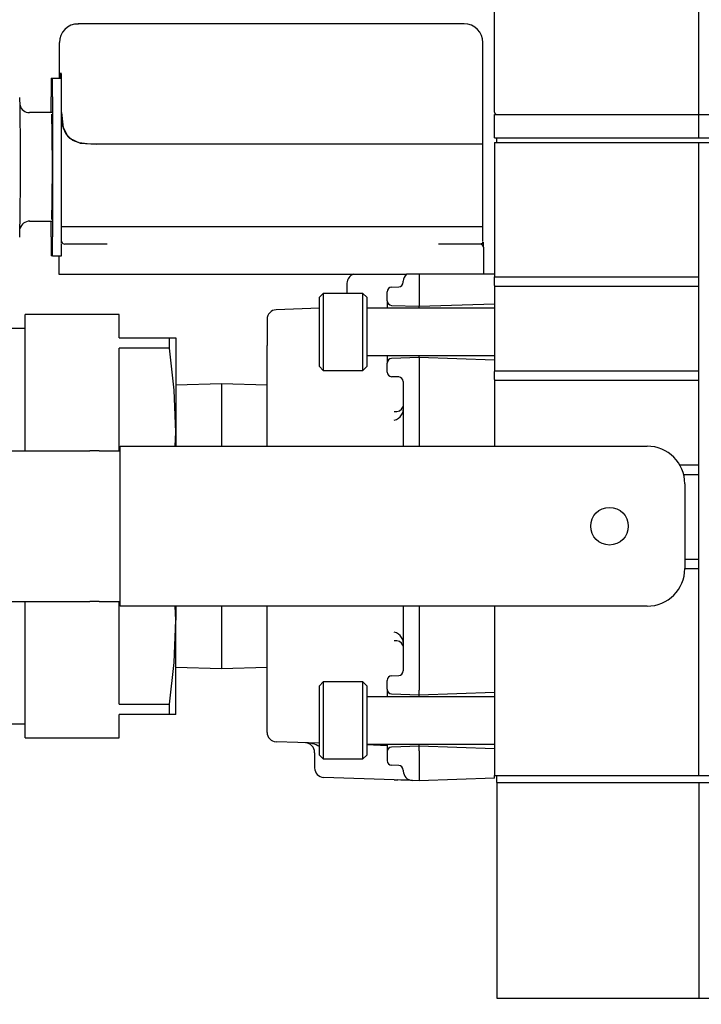
# Model space of a CAD drawing. Units: inches. Extents: x 0.8 to 15.8, y 0.4 to 10.6.
# Drawn here: x 6.1 to 6.3, y 5.8 to 6 of the extents above; entities that cross this region are included whole.
import ezdxf

# ---------------------------------------------------------------- set-up
doc = ezdxf.new("R2010")
doc.units = ezdxf.units.IN
doc.header["$MEASUREMENT"] = 0
doc.layers.add('FORMAT', color=7, linetype='Continuous')
doc.styles.add('SLDTEXTSTYLE0', font='TXT', dxfattribs={"width": 0.605})
doc.dimstyles.new('SLDDIMSTYLE0', dxfattribs={"dimtxt": 0.08089192708333333, "dimasz": 0.13, "dimexe": 0, "dimexo": 0.0625, "dimgap": 0.02022298177083333, "dimtad": 0, "dimtih": 1, "dimtoh": 1, "dimdec": 6, "dimlfac": 32, "dimrnd": 1e-09, "dimzin": 12, "dimdsep": 46, "dimlunit": 5, "dimtxsty": 'SLDTEXTSTYLE0', "dimsah": 1, "dimcen": 0.09, "dimadec": 0, "dimazin": 3, "dimtfac": 1, "dimtdec": 1, "dimtofl": 0, "dimtmove": 0, "dimatfit": 3, "dimfxl": 0, "dimfrac": 2, "dimtolj": 1, "dimtzin": 12, "dimarcsym": 0})

# ---------------------------------------------------------------- blocks, each defined once
blk = doc.blocks.new('_D_13')
at = {"layer": 'FORMAT'}
for p, q in [((6.012682772098397, 5.771874365114956), (6.012682772098397, 3.264909968592541)), ((8.738387504831097, 4.524446395124154), (8.738387504831097, 3.264909968592541)), ((6.012682772098397, 3.389909968592541), (6.431385203062256, 3.389909968592541)), ((6.573346517745663, 3.38990995942598), (6.545568740303585, 3.38990995942598)), ((6.545568740303585, 3.38990995942598), (6.545568740303585, 3.265681565356322)), ((6.820260097045592, 3.38990995942598), (6.84803787448767, 3.38990995942598)), ((6.84803787448767, 3.38990995942598), (6.84803787448767, 3.265681565356322)), ((8.738387504831097, 3.389909968592541), (6.962221457561801, 3.389909968592541)), ((6.545568740303585, 3.265681565356322), (6.573346517745663, 3.265681565356322)), ((6.84803787448767, 3.265681565356322), (6.820260097045592, 3.265681565356322))]:
    blk.add_line(p, q, dxfattribs=at)
for points in [[(6.012682772098397, 3.389909968592541), (6.142682772098397, 3.369909968592541), (6.142682772098397, 3.409909968592541)], [(8.738387504831097, 3.389909968592541), (8.608387504831096, 3.409909968592541), (8.608387504831096, 3.369909968592541)]]:
    blk.add_solid(points, dxfattribs=at)
at = {"layer": 'FORMAT', "char_height": 0.08333333333333333, "attachment_point": 1, "style": 'SLDTEXTSTYLE0'}
for s, insert in [('87 7/32', (6.511618127503962, 3.515850784021202)), ('2215', (6.573346517745663, 3.373103874712346))]:
    blk.add_mtext(s, dxfattribs=dict(at, insert=insert))

msp = doc.modelspace()

# ---------------------------------------------------------------- linework, layer by layer
at = {"color": 7, "linetype": 'Continuous', "lineweight": 25}
for p, q in [((6.210698450574746, 5.942964236534602), (6.210698450574746, 6.065034519701609)), ((6.253167199972129, 5.942477455491272), (6.253167199972129, 6.065036133016305)), ((6.124391394267892, 5.961266265108007), (6.124296648695735, 5.961266265108007)), ((6.124441847018391, 5.961266265108007), (6.124391394267892, 5.961266265108007)), ((6.124743976861494, 5.961266265108007), (6.124425420541484, 5.961266265108007)), ((6.136555493747177, 5.961266265108007), (6.124743976861494, 5.961266265108007)), ((6.192803857294614, 5.961266265108007), (6.136555493747177, 5.961266265108007)), ((6.136984048796473, 5.961297504747124), (6.136984048796473, 5.961266265108007)), ((6.136986102106086, 5.961297504747124), (6.136984048796473, 5.961297504747124)), ((6.136986102106086, 5.961266265108007), (6.136986102106086, 5.961297504747124)), ((6.137633774624117, 5.961297504747124), (6.136986102106086, 5.961297504747124)), ((6.137679827425445, 5.961297504747124), (6.137679827425445, 5.961266265108007)), ((6.137717960318263, 5.961297504747124), (6.137717960318263, 5.961266265108007)), ((6.13777750629705, 5.961266265108007), (6.13777750629705, 5.961297504747124)), ((6.137781026256388, 5.961297504747124), (6.13777750629705, 5.961297504747124)), ((6.137781026256388, 5.961297504747124), (6.137781026256388, 5.961266265108007)), ((6.13778366622589, 5.961297504747124), (6.137781026256388, 5.961297504747124)), ((6.13778366622589, 5.961297504747124), (6.13778366622589, 5.961266265108007)), ((6.137786599525338, 5.961297504747124), (6.13778366622589, 5.961297504747124)), ((6.137786599525338, 5.961297504747124), (6.137786599525338, 5.961266265108007)), ((6.137798626053073, 5.961297504747124), (6.137786599525338, 5.961297504747124)), ((6.137798626053073, 5.961297504747124), (6.137798626053073, 5.961266265108007)), ((6.137801852682466, 5.961297504747124), (6.137798626053073, 5.961297504747124)), ((6.137801852682466, 5.961297504747124), (6.137801852682466, 5.961266265108007)), ((6.137804492651968, 5.961297504747124), (6.137801852682466, 5.961297504747124)), ((6.137804492651968, 5.961266265108007), (6.137804492651968, 5.961297504747124)), ((6.137808012611305, 5.961297504747124), (6.137804492651968, 5.961297504747124)), ((6.137808012611305, 5.961297504747124), (6.137808012611305, 5.961266265108007)), ((6.138327793273421, 5.961297504747124), (6.137808012611305, 5.961297504747124)), ((6.138327793273421, 5.961297504747124), (6.138327793273421, 5.961266265108007)), ((6.140513101361889, 5.961297504747124), (6.138327793273421, 5.961297504747124)), ((6.140513101361889, 5.961297504747124), (6.140513101361889, 5.961266265108007)), ((6.140533927787967, 5.961266265108007), (6.140533927787967, 5.961297504747124)), ((6.141347038394844, 5.961297504747124), (6.141347038394844, 5.961266265108007)), ((6.141465543692528, 5.961297504747124), (6.141465543692528, 5.961266265108007)), ((6.141467597002141, 5.961297504747124), (6.141465543692528, 5.961297504747124)), ((6.141467597002141, 5.961266265108007), (6.141467597002141, 5.961297504747124)), ((6.142137562595974, 5.961297504747124), (6.141467597002141, 5.961297504747124)), ((6.142191828635755, 5.961297504747124), (6.14214900246382, 5.961297504747124)), ((6.142172175529456, 5.961297504747124), (6.142168948900064, 5.961297504747124)), ((6.142182148747578, 5.961297504747124), (6.142174815498959, 5.961297504747124)), ((6.142195348595092, 5.961297504747124), (6.142184788717081, 5.961297504747124)), ((6.142203268503601, 5.961266265108007), (6.142203268503601, 5.961297504747124)), ((6.142206788462938, 5.961297504747124), (6.142203268503601, 5.961297504747124)), ((6.142206788462938, 5.961297504747124), (6.142206788462938, 5.961266265108007)), ((6.142726569125054, 5.961297504747124), (6.142206788462938, 5.961297504747124)), ((6.142726569125054, 5.961297504747124), (6.142726569125054, 5.961266265108007)), ((6.143744130703429, 5.961297504747124), (6.143744130703429, 5.961266265108007)), ((6.143744424033374, 5.961297504747124), (6.143744130703429, 5.961297504747124)), ((6.143744424033374, 5.961297504747124), (6.143744424033374, 5.961266265108007)), ((6.14412985958079, 5.961297504747124), (6.143744424033374, 5.961297504747124)), ((6.14412985958079, 5.961297504747124), (6.14412985958079, 5.961266265108007)), ((6.144281511162231, 5.961297504747124), (6.14412985958079, 5.961297504747124)), ((6.144281511162231, 5.961266265108007), (6.144281511162231, 5.961297504747124)), ((6.144607107400915, 5.961297504747124), (6.144323164014387, 5.961297504747124)), ((6.144607107400915, 5.961297504747124), (6.144607107400915, 5.961266265108007)), ((6.144610040700363, 5.961297504747124), (6.144607107400915, 5.961297504747124)), ((6.144610040700363, 5.961297504747124), (6.144610040700363, 5.961266265108007)), ((6.144887530828107, 5.961297504747124), (6.144610040700363, 5.961297504747124)), ((6.144887530828107, 5.961297504747124), (6.144887530828107, 5.961266265108007)), ((6.147628699161896, 5.961297504747124), (6.147628699161896, 5.961266265108007)), ((6.147708778236816, 5.961297504747124), (6.147628992491841, 5.961297504747124)), ((6.147766270905989, 5.961297504747124), (6.147727844683225, 5.961297504747124)), ((6.147787390662012, 5.961297504747124), (6.147787390662012, 5.961266265108007)), ((6.14973979477434, 5.961297504747124), (6.147787390662012, 5.961297504747124)), ((6.151591586715615, 5.961297504747124), (6.151297670110964, 5.961297504747124)), ((6.152098754190106, 5.961297504747124), (6.151591586715615, 5.961297504747124)), ((6.152083794362923, 5.961297504747124), (6.152083794362923, 5.961266265108007)), ((6.154224809629732, 5.961297504747124), (6.152083794362923, 5.961297504747124)), ((6.154224809629732, 5.961266265108007), (6.154224809629732, 5.961297504747124)), ((6.188497773705526, 5.961297504747124), (6.188497773705526, 5.961266265108007)), ((6.188501293664864, 5.961297504747124), (6.188497773705526, 5.961297504747124)), ((6.188501293664864, 5.961297504747124), (6.188501293664864, 5.961266265108007)), ((6.188507160263758, 5.961297504747124), (6.188501293664864, 5.961297504747124)), ((6.188507160263758, 5.961266265108007), (6.188507160263758, 5.961297504747124)), ((6.188510973553041, 5.961297504747124), (6.188507160263758, 5.961297504747124)), ((6.188510973553041, 5.961297504747124), (6.188510973553041, 5.961266265108007)), ((6.188514200182433, 5.961297504747124), (6.188510973553041, 5.961297504747124)), ((6.188514200182433, 5.961297504747124), (6.188514200182433, 5.961266265108007)), ((6.1885244667305, 5.961297504747124), (6.188514200182433, 5.961297504747124)), ((6.1885244667305, 5.961297504747124), (6.1885244667305, 5.961266265108007)), ((6.188527106700002, 5.961297504747124), (6.1885244667305, 5.961297504747124)), ((6.188527106700002, 5.961297504747124), (6.188527106700002, 5.961266265108007)), ((6.188530919989284, 5.961297504747124), (6.188527106700002, 5.961297504747124)), ((6.188530919989284, 5.961297504747124), (6.188530919989284, 5.961266265108007)), ((6.188539133227738, 5.961297504747124), (6.188530919989284, 5.961297504747124)), ((6.188539133227738, 5.961266265108007), (6.188539133227738, 5.961297504747124)), ((6.188542946517019, 5.961297504747124), (6.188539133227738, 5.961297504747124)), ((6.188542946517019, 5.961297504747124), (6.188542946517019, 5.961266265108007)), ((6.188544413166743, 5.961297504747124), (6.188542946517019, 5.961297504747124)), ((6.188544413166743, 5.961297504747124), (6.188544413166743, 5.961266265108007)), ((6.188548226456025, 5.961297504747124), (6.188544413166743, 5.961297504747124)), ((6.188548226456025, 5.961297504747124), (6.188548226456025, 5.961266265108007)), ((6.188554973044755, 5.961297504747124), (6.188548226456025, 5.961297504747124)), ((6.188554973044755, 5.961297504747124), (6.188554973044755, 5.961266265108007)), ((6.188559079663981, 5.961297504747124), (6.188554973044755, 5.961297504747124)), ((6.188559079663981, 5.961297504747124), (6.188559079663981, 5.961266265108007)), ((6.188567879562324, 5.961297504747124), (6.188559079663981, 5.961297504747124)), ((6.188567879562324, 5.961297504747124), (6.188567879562324, 5.961266265108007)), ((6.188571399521662, 5.961297504747124), (6.188567879562324, 5.961297504747124)), ((6.188571399521662, 5.961297504747124), (6.188571399521662, 5.961266265108007)), ((6.189028407575599, 5.961297504747124), (6.188571399521662, 5.961297504747124)), ((6.189028407575599, 5.961266265108007), (6.189028407575599, 5.961297504747124)), ((6.189030460885212, 5.961297504747124), (6.189028407575599, 5.961297504747124)), ((6.189030460885212, 5.961297504747124), (6.189030460885212, 5.961266265108007)), ((6.189378936859588, 5.961297504747124), (6.189030460885212, 5.961297504747124)), ((6.189378936859588, 5.961297504747124), (6.189378936859588, 5.961266265108007)), ((6.190513537085923, 5.961297504747124), (6.189378936859588, 5.961297504747124)), ((6.190513537085923, 5.961297504747124), (6.190513537085923, 5.961266265108007)), ((6.204428816335429, 5.961266265108007), (6.192803857294614, 5.961266265108007)), ((6.120389787161465, 5.957359990233628), (6.120389787161465, 5.950016181736597)), ((6.208335677869698, 5.936266193910963), (6.208335677869698, 5.957359990233628)), ((6.118723086415335, 5.950016181736597), (6.118954230411807, 5.950016181736597)), ((6.118954230411807, 5.950016181736597), (6.120829195418717, 5.950016181736597)), ((6.11869199344119, 5.942844411252168), (6.11869199344119, 5.946109906862217)), ((6.11898532338595, 5.946109906862217), (6.11898532338595, 5.917047509260181)), ((6.120860288392862, 5.917047509260181), (6.120860288392862, 5.946109906862217)), ((6.11883865841357, 5.942844411252168), (6.114213725174527, 5.942844411252168)), ((6.210698450574746, 5.937593071916088), (6.210698450574746, 5.942477455491272)), ((6.210698450574746, 5.942477455491272), (6.253167199972129, 5.942477455491272)), ((6.253167199972129, 5.937593071916088), (6.253167199972129, 5.942477455491272)), ((6.253167199972129, 5.942477455491272), (6.345313722154308, 5.942477455491272)), ((6.210698450574746, 5.937593071916088), (6.253167199972129, 5.937593071916088)), ((6.211186551602828, 5.936621269809096), (6.211186551602828, 5.937593071916088)), ((6.253167199972129, 5.937593071916088), (6.345313722154308, 5.937593071916088)), ((6.136586586721322, 5.936266193910963), (6.128003165877732, 5.936266193910963)), ((6.192834950268759, 5.936266193910963), (6.136586586721322, 5.936266193910963)), ((6.208335091209809, 5.936266193910963), (6.192834950268759, 5.936266193910963)), ((6.208335677869698, 5.919141298405884), (6.208335677869698, 5.936266193910963)), ((6.210698450574746, 5.936620389819261), (6.210698450574746, 5.908788364670524)), ((6.210698450574746, 5.936620389819261), (6.253167199972129, 5.936620389819261)), ((6.211186551602828, 5.936621269809096), (6.253655447665183, 5.936621269809096)), ((6.253167199972129, 5.805272813824335), (6.253167199972129, 5.936620389819261)), ((6.253167199972129, 5.936620389819261), (6.277565651452469, 5.936620389819261)), ((6.114213725174527, 5.920313151535203), (6.11883865841357, 5.920313151535203)), ((6.11869199344119, 5.917047509260181), (6.11869199344119, 5.920313151535203)), ((6.136586586721322, 5.919141298405884), (6.120860288392862, 5.919141298405884)), ((6.192834950268759, 5.919141298405884), (6.136586586721322, 5.919141298405884)), ((6.208335091209809, 5.919141298405884), (6.192834950268759, 5.919141298405884)), ((6.208335677869698, 5.916172506034959), (6.208335677869698, 5.919141298405884)), ((6.1208441552459, 5.915951481921582), (6.120837701987115, 5.916172506034959)), ((6.126800806434157, 5.915547419922675), (6.121540520534761, 5.915547419922675)), ((6.130331912309187, 5.915547419922675), (6.126800806434157, 5.915547419922675)), ((6.202610757337801, 5.915547419922675), (6.199079651462771, 5.915547419922675)), ((6.207787737532885, 5.915547419922675), (6.202610757337801, 5.915547419922675)), ((6.207925602606922, 5.915584379495714), (6.207759871188133, 5.915547419922675)), ((6.20841282364517, 5.914922480475362), (6.20841282364517, 5.909297438789657)), ((6.118954230411807, 5.913141234385802), (6.118723086415335, 5.913141234385802)), ((6.118954230411807, 5.913141234385802), (6.120829195418717, 5.913141234385802)), ((6.120312641385993, 5.913141234385802), (6.120312641385993, 5.909297438789657)), ((6.120312641385993, 5.909297438789657), (6.120915727752421, 5.909297438789657)), ((6.120915727752421, 5.909297438789657), (6.126805793043218, 5.909297438789657)), ((6.126805793043218, 5.909297438789657), (6.192287303261891, 5.909297438789657)), ((6.193665074012432, 5.909297438789657), (6.192444821442227, 5.909297438789657)), ((6.195073351077228, 5.909297438789657), (6.193665074012432, 5.909297438789657)), ((6.195073351077228, 5.909297438789657), (6.195073351077228, 5.908874897004228)), ((6.210698450574746, 5.909297438789657), (6.195073351077228, 5.909297438789657)), ((6.195073351077228, 5.908874897004228), (6.195073351077228, 5.903623704333121)), ((6.210698450574746, 5.908329303306973), (6.210698450574746, 5.908788364670524)), ((6.210698450574746, 5.908788364670524), (6.253167199972129, 5.908788364670524)), ((6.210698450574746, 5.908788364670524), (6.210698450574746, 5.908618379967535)), ((6.180104723996086, 5.907434353645509), (6.180104723996086, 5.905340124504889)), ((6.18935195050467, 5.906632976236422), (6.190857319781182, 5.906685482296534)), ((6.191792162315134, 5.907653617779217), (6.191792162315134, 5.907842375598671)), ((6.210698450574746, 5.906976905596654), (6.210698450574746, 5.908329303306973)), ((6.210698450574746, 5.906976905596654), (6.210698450574746, 5.906835373898307)), ((6.210698450574746, 5.906835373898307), (6.253167199972129, 5.906835373898307)), ((6.210698450574746, 5.906835373898307), (6.210698450574746, 5.8892571369636)), ((6.175171207655154, 5.905340124504889), (6.174371590225737, 5.904540507075471)), ((6.174371590225737, 5.890145780031252), (6.174371590225737, 5.904540507075471)), ((6.183414365762822, 5.905340124504889), (6.175171207655154, 5.905340124504889)), ((6.175171207655154, 5.905340124504889), (6.175171207655154, 5.889346015936862)), ((6.18421398319224, 5.904540507075471), (6.183414365762822, 5.905340124504889)), ((6.183414365762822, 5.889346015936862), (6.183414365762822, 5.905340124504889)), ((6.18421398319224, 5.904540507075471), (6.18421398319224, 5.890145780031252)), ((6.188417107970717, 5.903823608690476), (6.188417107970717, 5.905664694088767)), ((6.188417107970717, 5.903823608690476), (6.188417107970717, 5.9022644133691)), ((6.18935195050467, 5.902855473207793), (6.195073351077228, 5.902655568850438)), ((6.195073351077228, 5.903623704333121), (6.195073351077228, 5.902655568850438)), ((6.195073351077228, 5.902655568850438), (6.210698450574746, 5.903201309212665)), ((6.195073351077228, 5.9022644133691), (6.195073351077228, 5.902655568850438)), ((6.132839003347057, 5.900975961586738), (6.113307628975161, 5.900975961586738)), ((6.113307628975161, 5.872655542079974), (6.113307628975161, 5.900975961586738)), ((6.132839003347057, 5.896093044661278), (6.132839003347057, 5.900975961586738)), ((6.174371590225737, 5.902240946973519), (6.165395987246002, 5.901927523927542)), ((6.210698450574746, 5.9022644133691), (6.18421398319224, 5.9022644133691)), ((6.163510755691024, 5.899975559810131), (6.163510755691024, 5.894551889131504)), ((6.113307628975161, 5.898046182098467), (6.052081162935188, 5.898046182098467)), ((6.132839003347057, 5.896093044661278), (6.143249283086618, 5.896093044661278)), ((6.143249283086618, 5.893997055540989), (6.143249283086618, 5.896093044661278)), ((6.143249283086618, 5.896093044661278), (6.144557827970195, 5.896093044661278)), ((6.144557827970195, 5.896093044661278), (6.144557827970195, 5.876561816954354)), ((6.163510755691024, 5.878142718691642), (6.163510755691024, 5.894551889131504)), ((6.143249283086618, 5.893997055540989), (6.132839003347057, 5.893997055540989)), ((6.132839003347057, 5.872655542079974), (6.132839003347057, 5.893997055540989)), ((6.18421398319224, 5.892421873737624), (6.210698450574746, 5.892421873737624)), ((6.188417107970717, 5.892421873737624), (6.188417107970717, 5.890862678416248)), ((6.195073351077228, 5.892030571591313), (6.195073351077228, 5.892421873737624)), ((6.188417107970717, 5.889021446352984), (6.188417107970717, 5.890862678416248)), ((6.195073351077228, 5.892030571591313), (6.18935195050467, 5.891830813898931)), ((6.195073351077228, 5.892030571591313), (6.195073351077228, 5.89106243610863)), ((6.210698450574746, 5.891484977894058), (6.195073351077228, 5.892030571591313)), ((6.195073351077228, 5.89106243610863), (6.195073351077228, 5.873632184131055)), ((6.174371590225737, 5.890145780031252), (6.175171207655154, 5.889346015936862)), ((6.175171207655154, 5.889346015936862), (6.183414365762822, 5.889346015936862)), ((6.183414365762822, 5.889346015936862), (6.18421398319224, 5.890145780031252)), ((6.210698450574746, 5.8892571369636), (6.253167199972129, 5.8892571369636)), ((6.210698450574746, 5.8892571369636), (6.210698450574746, 5.889115458600281)), ((6.210698450574746, 5.88744567788973), (6.210698450574746, 5.889115458600281)), ((6.154034438495582, 5.886572287979204), (6.144557827970195, 5.886277784714665)), ((6.163510755691024, 5.886277784714665), (6.154034438495582, 5.886572287979204)), ((6.154034438495582, 5.886572287979204), (6.154034438495582, 5.873632184131055)), ((6.190857319781182, 5.88800080481019), (6.18935195050467, 5.888053310870302)), ((6.191792162315134, 5.887032669327507), (6.191792162315134, 5.873632184131055)), ((6.210698450574746, 5.88744567788973), (6.210698450574746, 5.88730399952641)), ((6.210698450574746, 5.88730399952641), (6.253167199972129, 5.88730399952641)), ((6.210698450574746, 5.88730399952641), (6.210698450574746, 5.873632184131055)), ((6.163510755691024, 5.873632184131055), (6.163510755691024, 5.878142718691642)), ((6.144442549301905, 5.873632184131055), (6.144557827970195, 5.876561816954354)), ((6.144557827970195, 5.876561816954354), (6.144557827970195, 5.873632184131055)), ((6.104839193469918, 5.872655542079974), (6.126706647521889, 5.872655542079974)), ((6.128659931624051, 5.872655542079974), (6.126706647521889, 5.872655542079974)), ((6.128659931624051, 5.872655542079974), (6.133034361090268, 5.872655542079974)), ((6.133034361090268, 5.873632184131055), (6.242409470913, 5.873632184131055)), ((6.133034361090268, 5.872655542079974), (6.133034361090268, 5.873632184131055)), ((6.133034361090268, 5.841405636414884), (6.133034361090268, 5.872655542079974)), ((6.249175126088907, 5.869725909256676), (6.253167199972129, 5.869725909256676)), ((6.249973716863519, 5.867772771819486), (6.253167199972129, 5.867772771819486)), ((6.250221873996786, 5.865819634382296), (6.250221873996786, 5.848241544112562)), ((6.250221873996786, 5.850194681549752), (6.253167199972129, 5.850194681549752)), ((6.250221873996786, 5.848241544112562), (6.253167199972129, 5.848241544112562)), ((6.104839193469918, 5.841405636414884), (6.126706647521889, 5.841405636414884)), ((6.113307628975161, 5.813085363573093), (6.113307628975161, 5.841405636414884)), ((6.128659931624051, 5.841405636414884), (6.126706647521889, 5.841405636414884)), ((6.128659931624051, 5.841405636414884), (6.133034361090268, 5.841405636414884)), ((6.132839003347057, 5.820064269618841), (6.132839003347057, 5.841405636414884)), ((6.133034361090268, 5.840428994363803), (6.133034361090268, 5.841405636414884)), ((6.242409470913, 5.840428994363803), (6.133034361090268, 5.840428994363803)), ((6.144557827970195, 5.837499361540505), (6.144442842631849, 5.840428994363803)), ((6.144557827970195, 5.840428994363803), (6.144557827970195, 5.837499361540505)), ((6.154034438495582, 5.840428994363803), (6.154034438495582, 5.827489037180626)), ((6.163510755691024, 5.835918606468189), (6.163510755691024, 5.840428994363803)), ((6.191792162315134, 5.840428994363803), (6.191792162315134, 5.827028655832324)), ((6.195073351077228, 5.840428994363803), (6.195073351077228, 5.822998742386228)), ((6.210698450574746, 5.840428994363803), (6.210698450574746, 5.805272813824335)), ((6.144557827970195, 5.817968133833581), (6.144557827970195, 5.837499361540505)), ((6.163510755691024, 5.819509436028326), (6.163510755691024, 5.835918606468189)), ((6.144557827970195, 5.827783540445166), (6.154034438495582, 5.827489037180626)), ((6.154034438495582, 5.827489037180626), (6.163510755691024, 5.827783540445166)), ((6.188417107970717, 5.82319850007861), (6.188417107970717, 5.825039732141874)), ((6.18935195050467, 5.826007867624557), (6.190857319781182, 5.826060520349642)), ((6.175171207655154, 5.824715162557996), (6.174371590225737, 5.823915398463606)), ((6.174371590225737, 5.809520818084359), (6.174371590225737, 5.823915398463606)), ((6.183414365762822, 5.824715162557996), (6.175171207655154, 5.824715162557996)), ((6.175171207655154, 5.824715162557996), (6.175171207655154, 5.808721053989969)), ((6.18421398319224, 5.823915398463606), (6.183414365762822, 5.824715162557996)), ((6.183414365762822, 5.808721053989969), (6.183414365762822, 5.824715162557996)), ((6.18421398319224, 5.823915398463606), (6.18421398319224, 5.809520818084359)), ((6.188417107970717, 5.82319850007861), (6.188417107970717, 5.821639304757234)), ((6.195073351077228, 5.822030606903545), (6.195073351077228, 5.822998742386228)), ((6.210698450574746, 5.821639304757234), (6.18421398319224, 5.821639304757234)), ((6.18935195050467, 5.822230364595927), (6.195073351077228, 5.822030606903545)), ((6.195073351077228, 5.822030606903545), (6.210698450574746, 5.822576200600801)), ((6.195073351077228, 5.821639304757234), (6.195073351077228, 5.822030606903545)), ((6.132839003347057, 5.820064269618841), (6.143249283086618, 5.820064269618841)), ((6.143249283086618, 5.817968133833581), (6.143249283086618, 5.820064269618841)), ((6.163510755691024, 5.814237710261086), (6.163510755691024, 5.819509436028326)), ((6.132839003347057, 5.813085363573093), (6.132839003347057, 5.817968133833581)), ((6.143249283086618, 5.817968133833581), (6.132839003347057, 5.817968133833581)), ((6.144557827970195, 5.817968133833581), (6.143249283086618, 5.817968133833581)), ((6.052081162935188, 5.816014996396391), (6.113307628975161, 5.816014996396391)), ((6.113307628975161, 5.813085363573093), (6.132839003347057, 5.813085363573093)), ((6.174371590225737, 5.811972323097698), (6.165395987246002, 5.812285746143675)), ((6.18421398319224, 5.811796911790731), (6.210698450574746, 5.811796911790731)), ((6.188417107970717, 5.811481875430058), (6.18421398319224, 5.811628540402438)), ((6.188417107970717, 5.811796911790731), (6.188417107970717, 5.810237716469355)), ((6.195073351077228, 5.81140560964442), (6.18935195050467, 5.811205851952038)), ((6.195073351077228, 5.81140560964442), (6.195073351077228, 5.811796911790731)), ((6.195073351077228, 5.810437474161737), (6.195073351077228, 5.81140560964442)), ((6.210698450574746, 5.810860015947165), (6.195073351077228, 5.81140560964442)), ((6.17338600161134, 5.809988972676198), (6.17338600161134, 5.810120531156423)), ((6.17338600161134, 5.809988972676198), (6.17338600161134, 5.806861635470131)), ((6.174371590225737, 5.809520818084359), (6.175171207655154, 5.808721053989969)), ((6.175171207655154, 5.808721053989969), (6.183414365762822, 5.808721053989969)), ((6.183414365762822, 5.808721053989969), (6.18421398319224, 5.809520818084359)), ((6.188417107970717, 5.810237716469355), (6.188417107970717, 5.808396484406091)), ((6.195073351077228, 5.810437474161737), (6.195073351077228, 5.80518628149063)), ((6.190857319781182, 5.807375696198324), (6.18935195050467, 5.807428348923409)), ((6.189907224090102, 5.804398543923974), (6.175270939836373, 5.80490967135272)), ((6.189895784222256, 5.804433596852373), (6.190656388769021, 5.804372290893919)), ((6.189907224090102, 5.804398543923974), (6.18989725087198, 5.804468649780772)), ((6.189898130861814, 5.804426410268727), (6.190579536323494, 5.804375077528394)), ((6.191792162315134, 5.806407560715641), (6.191792162315134, 5.806218802896188)), ((6.195073351077228, 5.80518628149063), (6.195073351077228, 5.804218146007947)), ((6.210698450574746, 5.804763739705201), (6.195073351077228, 5.804218146007947)), ((6.210698450574746, 5.804763739705201), (6.210698450574746, 5.805272813824335)), ((6.210698450574746, 5.805272813824335), (6.253167199972129, 5.805272813824335)), ((6.211186551602828, 5.803811884034453), (6.211186551602828, 5.805272813824335)), ((6.253167199972129, 5.805272813824335), (6.277565651452469, 5.805272813824335)), ((6.195073351077228, 5.804218146007947), (6.193677100540167, 5.804266838778777)), ((6.211174818405038, 5.803811884034453), (6.211174818405038, 5.7591243869349)), ((6.211174818405038, 5.803811884034453), (6.253167199972129, 5.803811884034453)), ((6.253167199972129, 5.803811884034453), (6.253167199972129, 5.7591243869349)), ((6.253167199972129, 5.803811884034453), (6.345313722154308, 5.803811884034453)), ((6.211174818405038, 5.7591243869349), (6.253167199972129, 5.7591243869349)), ((6.253167199972129, 5.7591243869349), (6.345313722154308, 5.7591243869349))]:
    msp.add_line(p, q, dxfattribs=at)
at = {"color": 7, "linetype": 'Continuous', "lineweight": 25, "flags": 128}
for points in [[(6.124425420541484, 5.961266265108007), (6.123894200011523, 5.961231212179608), (6.123779801333066, 5.961215665692536), (6.124091024404457, 5.961254238580271), (6.124391394267892, 5.961266265108007)], [(6.120662290680148, 5.950016181736597), (6.120674903867773, 5.950492256236943), (6.120687517055398, 5.95083457228248), (6.120700423572967, 5.951041076563591), (6.120713623420481, 5.95111000910061), (6.120726529938051, 5.951041076563591), (6.12073943645562, 5.95083457228248), (6.12075234297319, 5.950492256236943), (6.12076466283087, 5.950016181736597)], [(6.120662290680148, 5.950016181736597), (6.120663463999927, 5.950072354421018), (6.120687223725453, 5.950826505708998), (6.120711276780924, 5.951108102455969), (6.120735623166338, 5.9509103980732), (6.120759382891864, 5.950238085839808), (6.12076466283087, 5.950016181736597)], [(6.12084356858601, 5.942863477698578), (6.121219910905138, 5.939685101082122), (6.121731184998857, 5.93846132855258), (6.122515255941202, 5.937521646074539), (6.124719923806024, 5.936529310871413), (6.128003165877732, 5.936266193910963)], [(6.128003165877732, 5.936266193910963), (6.126156067215573, 5.936344806336159), (6.12454099253972, 5.936567590429204), (6.123199008042439, 5.937059798076513), (6.122171179915997, 5.937856188876538), (6.121136898530771, 5.940008057351304), (6.120860288392862, 5.942701412904097)], [(6.120858235083248, 5.915704498108094), (6.120859701732972, 5.916285438063692), (6.120860288392862, 5.917047509260181)], [(6.144557827970195, 5.876561816954354), (6.144215805254604, 5.885279436247671), (6.143249283086618, 5.893997055540989)], [(6.143249283086618, 5.820064269618841), (6.144213165285102, 5.828748889293374), (6.144557827970195, 5.837499361540505)], [(6.193677100540167, 5.804266838778777), (6.193413690249773, 5.804276078672037), (6.192580926536596, 5.804305118336568), (6.1913069945865, 5.804349704488172), (6.190500923898298, 5.804377717497896)]]:
    msp.add_lwpolyline(points, dxfattribs=at)
at = {"color": 7, "linetype": 'Continuous', "lineweight": 25}
msp.add_circle((6.234596834598396, 5.857030615114955), 0.003906249999999112, dxfattribs=at)
for centre, radius, start, end in [((6.124296172556936, 5.957359978091648), 0.00390625, 90, 180), ((6.204429304906701, 5.957359978091647), 0.003906250000000888, 0, 90), ((6.240972039611395, 5.947089849363127), 0.1222839726975398, 178.6287450599858, 180.4591539609864), ((5.99612550653326, 5.947085234533063), 0.1228636881309614, 359.5451646701773, 1.366936308826143), ((5.998000471535597, 5.947085234532999), 0.1228636881355358, 359.545164670224, 1.366936308805071), ((5.31212332119511, 5.93191628908991), 0.8002007339297672, 358.9331757808779, 1.005260512094408), ((6.11409309100739, 5.944723857154315), 0.001878379303480467, 189.979972542741, 272.8397858416157), ((5.574328115934024, 5.931578708061199), 0.5446203806830675, 358.8492666617594, 1.150733338241467), ((6.211186678348395, 5.942964208864957), 0.0004882812500007131, 179.9999999991662, 265.4151144489251), ((6.11420245267, 5.918295464618137), 0.002014863598754297, 88.85358429508828, 166.4439158221695), ((6.240972039611368, 5.916067566759272), 0.1222839726975122, 179.5408460390151, 181.3712549400157), ((5.996125506533288, 5.916072181589335), 0.122863688130933, 358.6330636911748, 0.454835329823643), ((6.056415557605018, 5.915113144022701), 0.06444381400887582, 358.2465386373938, 0.3816758342506958), ((6.121502862484742, 5.916194812691049), 0.0006474668130762761, 191.8043071220313, 270.8665228272137), ((6.207788037049447, 5.914922633380034), 0.0006247866144332187, 359.985977944612, 90.02746703457605), ((6.207787206350224, 5.91608865303483), 0.0005291920309897316, 291.7942497053774, 356.5478067431774), ((6.263162865632705, 5.917344206906011), 0.05483930099035775, 181.4672235420571, 182.2899301838904), ((6.182057772098395, 5.907434283958331), 0.001953125000000653, 107.4545098714369, 179.9999999998958), ((6.193745409105001, 5.907842263460528), 0.00195324679308607, 131.8406166333161, 179.9967105834475), ((6.189385897098396, 5.905664746517327), 0.0009687500000007543, 92.00000000002439, 180), ((6.190823441673222, 5.907653610364467), 0.000968720641941045, 272.0041572426847, 0.0004385514726798259), ((6.189385897098396, 5.90382356748748), 0.0009687500000001847, 180, 267.9999999999746), ((6.165464022098396, 5.899975626822523), 0.001953125000000888, 92.00000000005603, 180), ((6.189385897098396, 5.890862662742432), 0.0009687500000007543, 92.00000000002439, 180), ((6.189385897098396, 5.889021483712585), 0.0009687500000001847, 180, 267.9999999999746), ((6.190823441673222, 5.887032676742256), 0.000968720641941045, 359.9995614485807, 87.99584275731792), ((6.189303440477555, 5.881459132055692), 0.002536951818250676, 284.2257135998626, 11.19001081165759), ((6.190207422573127, 5.88252181604085), 0.001722383134743823, 260.6257767886814, 331.8976502127032), ((6.242409334598395, 5.865819677614955), 0.007812500000000888, 0, 90), ((6.242409334598395, 5.848241552614955), 0.007812500000000888, 270.0000000000008, 0), ((6.189303417967865, 5.832602154411923), 0.00253699485559242, 348.8076957313776, 75.77400836454522), ((6.190207422573127, 5.831539362454008), 0.001722383134743823, 28.10234978729766, 99.37422321131936), ((6.190823526621172, 5.827028566390877), 0.0009686356980911744, 271.9993052421644, 0.00529055190914727), ((6.189385897098396, 5.825039746517326), 0.0009687500000007543, 92.00000000002439, 180), ((6.189385897098396, 5.82319856748748), 0.0009687500000001847, 180, 267.9999999999746), ((6.165464022098396, 5.814237662790334), 0.001953125000000888, 180, 267.9999999999447), ((6.171632271304002, 5.806926629788679), 0.005147537965763658, 57.84841888922293, 91.4605961652245), ((6.171432550339484, 5.810120245823753), 0.001953451292694445, 0.008368961073789837, 87.9900631863626), ((6.189385897098396, 5.810237662742431), 0.0009687500000007543, 92.00000000002439, 180), ((6.175339022098395, 5.806861570191604), 0.001953125000000888, 180, 267.9999999999969), ((6.189385897098396, 5.808396483712585), 0.0009687500000001847, 180, 267.9999999999746), ((6.190823528731106, 5.806407652194465), 0.0009686335883478917, 359.9945889234291, 88.00081528244803), ((6.19374528586161, 5.806218771756805), 0.00195312354672478, 179.9990865118312, 267.999345635679)]:
    msp.add_arc(centre, radius, start, end, dxfattribs=at)

# ---------------------------------------------------------------- dimensions: what is measured, and where the dimension line sits
at = {"layer": 'FORMAT'}
dim = msp.add_linear_dim(base=(6.012682772098397, 3.389909968592541), p1=(8.738387504831097, 4.574446395124154), p2=(6.012682772098397, 5.821874365114955), dimstyle='SLDDIMSTYLE0', dxfattribs=at)
dim.commit()
dim.dimension.update_dxf_attribs({"geometry": '_D_13', "text_midpoint": (6.696803330312028, 3.389909968592541), "dimtype": 160})

doc.saveas('drawing.dxf')
